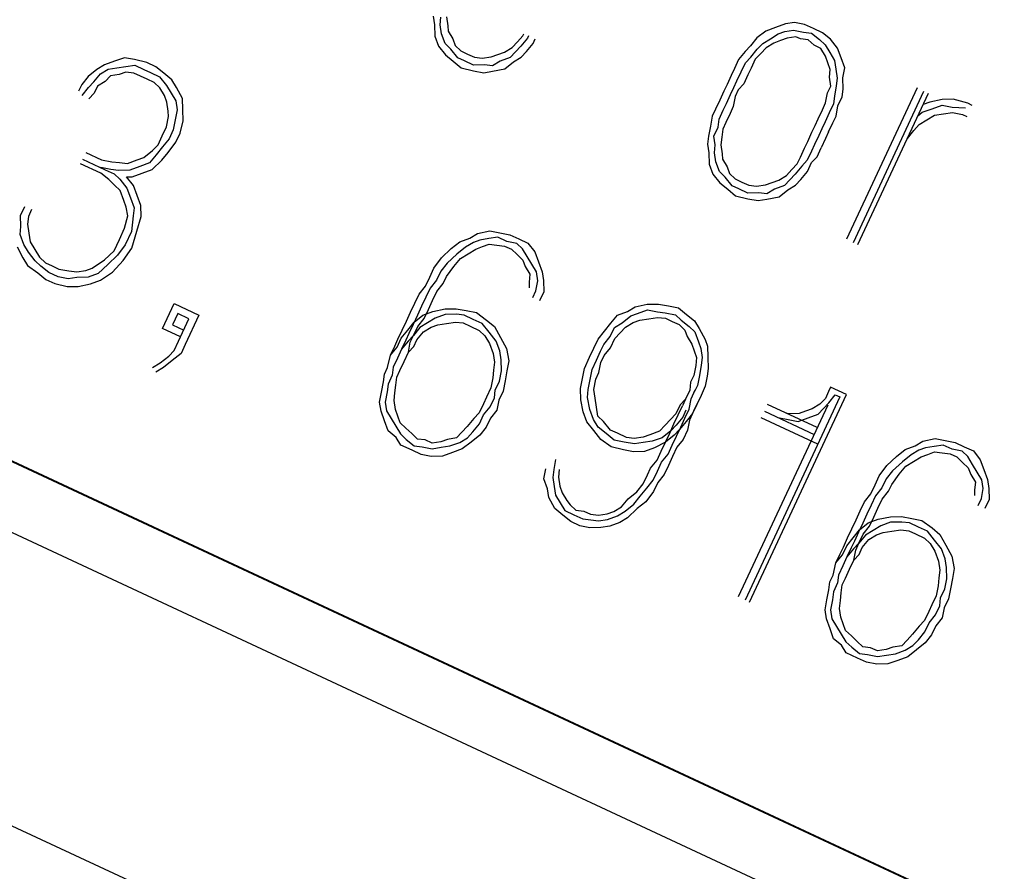
# Paper-space layout 'Layout1' of a CAD drawing. Extents: x 0.7 to 19.7, y 5.1 to 15.5.
# Drawn here: x 7.5 to 7.8, y 11.7 to 12 of the extents above; entities that cross this region are included whole.
import ezdxf

# ---------------------------------------------------------------- set-up
doc = ezdxf.new("R2010")
doc.units = 0
doc.header["$MEASUREMENT"] = 0
doc.layers.add('1', color=7, linetype='Continuous')

psp = doc.layouts.get("Layout1")

# ---------------------------------------------------------------- linework, layer by layer
at = {"layer": '1', "color": 18, "linetype": 'Continuous'}
for p, q in [((9.72814, 10.79166), (1.64763, 14.55966)), ((1.61266, 14.48465), (9.70145, 10.71278)), ((5.95878, 12.5714), (8.6777, 11.30355)), ((5.95878, 12.5714), (8.6777, 11.30355)), ((5.95887, 12.5716), (8.6778, 11.30375)), ((7.62828, 11.99272), (7.6287, 11.98996)), ((7.63043, 11.99001), (7.63071, 11.99244)), ((7.63245, 11.99249), (7.63287, 11.98973)), ((7.74077, 11.99076), (7.73801, 11.99033)), ((7.74391, 11.99015), (7.74077, 11.99076)), ((7.6287, 11.98996), (7.62879, 11.98649)), ((7.63086, 11.98724), (7.63043, 11.99001)), ((7.63287, 11.98973), (7.63292, 11.98799)), ((7.63292, 11.98799), (7.63437, 11.9856)), ((7.73182, 11.98808), (7.72911, 11.98593)), ((7.73492, 11.98921), (7.73182, 11.98808)), ((7.73801, 11.99033), (7.73492, 11.98921)), ((7.73567, 11.98715), (7.73773, 11.9879)), ((7.73773, 11.9879), (7.74049, 11.98832)), ((7.74049, 11.98832), (7.74363, 11.98771)), ((7.74363, 11.98771), (7.74607, 11.98743)), ((7.74673, 11.98884), (7.74391, 11.99015)), ((7.74607, 11.98743), (7.74855, 11.98542)), ((7.74954, 11.98752), (7.74673, 11.98884)), ((7.75202, 11.98551), (7.74954, 11.98752)), ((7.62879, 11.98649), (7.62992, 11.9834)), ((7.63198, 11.98415), (7.63086, 11.98724)), ((7.63437, 11.9856), (7.63512, 11.98354)), ((7.65284, 11.98298), (7.65452, 11.98476)), ((7.65452, 11.98476), (7.65621, 11.98654)), ((7.65762, 11.98589), (7.6556, 11.98341)), ((7.65621, 11.98654), (7.65654, 11.98725)), ((7.65794, 11.98659), (7.65762, 11.98589)), ((7.6594, 11.9842), (7.66005, 11.98561)), ((7.72911, 11.98593), (7.72709, 11.98344)), ((7.7292, 11.98246), (7.73089, 11.98424)), ((7.73089, 11.98424), (7.73328, 11.98569)), ((7.73435, 11.98433), (7.73197, 11.98288)), ((7.73328, 11.98569), (7.73567, 11.98715)), ((7.73642, 11.98509), (7.73435, 11.98433)), ((7.73848, 11.98584), (7.73642, 11.98509)), ((7.74124, 11.98626), (7.73848, 11.98584)), ((7.74265, 11.9856), (7.74124, 11.98626)), ((7.74509, 11.98532), (7.74265, 11.9856)), ((7.74687, 11.98363), (7.74509, 11.98532)), ((7.74855, 11.98542), (7.75034, 11.98373)), ((7.75418, 11.98279), (7.75202, 11.98551)), ((7.62992, 11.9834), (7.63208, 11.98068)), ((7.63376, 11.98246), (7.63198, 11.98415)), ((7.63592, 11.97975), (7.63376, 11.98246)), ((7.63512, 11.98354), (7.6369, 11.98186)), ((7.6369, 11.98186), (7.63901, 11.98087)), ((7.64839, 11.98078), (7.65045, 11.98153)), ((7.65045, 11.98153), (7.65284, 11.98298)), ((7.65391, 11.98162), (7.65223, 11.97984)), ((7.6556, 11.98341), (7.65391, 11.98162)), ((7.6557, 11.97994), (7.65738, 11.98172)), ((7.65738, 11.98172), (7.6594, 11.9842)), ((7.7254, 11.98166), (7.72339, 11.97918)), ((7.72709, 11.98344), (7.7254, 11.98166)), ((7.72719, 11.97998), (7.7292, 11.98246)), ((7.73197, 11.98288), (7.73028, 11.9811)), ((7.74898, 11.98265), (7.74687, 11.98363)), ((7.75043, 11.98026), (7.74898, 11.98265)), ((7.75034, 11.98373), (7.75179, 11.98134)), ((7.75179, 11.98134), (7.75324, 11.97895)), ((7.7553, 11.9797), (7.75418, 11.98279)), ((7.52906, 11.97866), (7.52597, 11.97753)), ((7.53215, 11.97978), (7.52906, 11.97866)), ((7.53529, 11.97918), (7.53215, 11.97978)), ((7.53914, 11.97824), (7.53529, 11.97918)), ((7.54195, 11.97693), (7.53914, 11.97824)), ((7.63208, 11.98068), (7.63456, 11.97867)), ((7.63456, 11.97867), (7.63705, 11.97665)), ((7.63803, 11.97876), (7.63592, 11.97975)), ((7.64084, 11.97745), (7.63803, 11.97876)), ((7.63901, 11.98087), (7.64112, 11.97989)), ((7.64112, 11.97989), (7.64356, 11.97961)), ((7.64356, 11.97961), (7.64632, 11.98003)), ((7.64632, 11.98003), (7.64839, 11.98078)), ((7.64914, 11.97872), (7.64675, 11.97727)), ((7.65223, 11.97984), (7.64914, 11.97872)), ((7.65059, 11.97633), (7.65331, 11.97849)), ((7.65331, 11.97849), (7.6557, 11.97994)), ((7.72339, 11.97918), (7.72208, 11.97637)), ((7.72419, 11.97538), (7.7255, 11.9782)), ((7.7255, 11.9782), (7.72719, 11.97998)), ((7.72859, 11.97932), (7.72728, 11.97651)), ((7.73028, 11.9811), (7.72859, 11.97932)), ((7.75118, 11.9782), (7.75043, 11.98026)), ((7.75193, 11.97614), (7.75118, 11.9782)), ((7.75324, 11.97895), (7.75367, 11.97619)), ((7.75643, 11.97661), (7.7553, 11.9797)), ((7.52358, 11.97608), (7.52086, 11.97392)), ((7.52597, 11.97753), (7.52358, 11.97608)), ((7.52466, 11.97472), (7.52705, 11.97618)), ((7.52705, 11.97618), (7.52981, 11.9766)), ((7.52981, 11.9766), (7.53258, 11.97702)), ((7.53262, 11.97529), (7.53056, 11.97454)), ((7.53258, 11.97702), (7.53534, 11.97744)), ((7.53506, 11.97501), (7.53262, 11.97529)), ((7.53534, 11.97744), (7.53815, 11.97613)), ((7.53815, 11.97613), (7.54026, 11.97515)), ((7.54026, 11.97515), (7.54308, 11.97384)), ((7.54443, 11.97491), (7.54195, 11.97693)), ((7.63705, 11.97665), (7.64089, 11.97572)), ((7.64431, 11.97755), (7.64084, 11.97745)), ((7.64089, 11.97572), (7.64403, 11.97511)), ((7.64403, 11.97511), (7.64679, 11.97553)), ((7.64675, 11.97727), (7.64431, 11.97755)), ((7.64679, 11.97553), (7.65059, 11.97633)), ((7.72208, 11.97637), (7.7211, 11.97426)), ((7.72288, 11.97257), (7.72419, 11.97538)), ((7.72728, 11.97651), (7.7263, 11.9744)), ((7.75165, 11.9737), (7.75193, 11.97614)), ((7.75367, 11.97619), (7.75409, 11.97342)), ((7.75582, 11.97347), (7.75643, 11.97661)), ((7.52086, 11.97392), (7.51885, 11.97144)), ((7.52096, 11.97046), (7.52264, 11.97224)), ((7.52264, 11.97224), (7.52466, 11.97472)), ((7.52611, 11.97233), (7.52372, 11.97088)), ((7.5278, 11.97411), (7.52611, 11.97233)), ((7.53056, 11.97454), (7.5278, 11.97411)), ((7.53717, 11.97402), (7.53506, 11.97501)), ((7.53928, 11.97304), (7.53717, 11.97402)), ((7.54139, 11.97205), (7.53928, 11.97304)), ((7.54317, 11.97037), (7.54139, 11.97205)), ((7.54308, 11.97384), (7.54523, 11.97112)), ((7.54692, 11.9729), (7.54443, 11.97491)), ((7.54837, 11.97051), (7.54692, 11.9729)), ((7.7211, 11.97426), (7.71979, 11.97145)), ((7.72189, 11.97046), (7.72288, 11.97257)), ((7.7263, 11.9744), (7.72499, 11.97159)), ((7.75207, 11.97094), (7.75165, 11.9737)), ((7.75409, 11.97342), (7.75381, 11.97099)), ((7.75592, 11.97), (7.75582, 11.97347)), ((7.51885, 11.97144), (7.51786, 11.96933)), ((7.51894, 11.96797), (7.52096, 11.97046)), ((7.52372, 11.97088), (7.52274, 11.96877)), ((7.54462, 11.96798), (7.54317, 11.97037)), ((7.54523, 11.97112), (7.54669, 11.96873)), ((7.5502, 11.96709), (7.54837, 11.97051)), ((7.7188, 11.96934), (7.71749, 11.96653)), ((7.71979, 11.97145), (7.7188, 11.96934)), ((7.72091, 11.96835), (7.72189, 11.97046)), ((7.7233, 11.96981), (7.72232, 11.9677)), ((7.72499, 11.97159), (7.7233, 11.96981)), ((7.75109, 11.96883), (7.75207, 11.97094)), ((7.75381, 11.97099), (7.7532, 11.96785)), ((7.75564, 11.96756), (7.75592, 11.97)), ((7.77899, 11.97037), (7.75703, 11.92327)), ((7.75913, 11.92229), (7.7811, 11.96939)), ((7.52274, 11.96877), (7.52105, 11.96699)), ((7.54537, 11.96592), (7.54462, 11.96798)), ((7.5458, 11.96315), (7.54537, 11.96592)), ((7.54669, 11.96873), (7.54814, 11.96634)), ((7.54814, 11.96634), (7.54856, 11.96358)), ((7.5503, 11.96362), (7.5502, 11.96709)), ((7.71749, 11.96653), (7.71618, 11.96371)), ((7.7196, 11.96554), (7.72091, 11.96835)), ((7.72232, 11.9677), (7.72171, 11.96456)), ((7.75048, 11.96569), (7.75109, 11.96883)), ((7.7532, 11.96785), (7.75292, 11.96541)), ((7.75433, 11.96475), (7.75564, 11.96756)), ((7.76054, 11.92164), (7.7825, 11.96873)), ((7.78292, 11.96597), (7.78086, 11.96522)), ((7.78672, 11.96676), (7.78292, 11.96597)), ((7.79019, 11.96686), (7.78672, 11.96676)), ((7.79473, 11.96559), (7.79019, 11.96686)), ((7.54584, 11.96142), (7.5458, 11.96315)), ((7.54856, 11.96358), (7.54795, 11.96044)), ((7.55039, 11.96016), (7.5503, 11.96362)), ((7.71618, 11.96371), (7.7152, 11.96161)), ((7.71731, 11.96062), (7.71862, 11.96343)), ((7.71862, 11.96343), (7.7196, 11.96554)), ((7.72171, 11.96456), (7.72073, 11.96245)), ((7.74819, 11.96077), (7.7495, 11.96358)), ((7.7495, 11.96358), (7.75048, 11.96569)), ((7.75292, 11.96541), (7.75161, 11.9626)), ((7.75372, 11.96161), (7.75433, 11.96475)), ((7.77922, 11.9617), (7.78058, 11.96278)), ((7.78058, 11.96278), (7.78367, 11.9639)), ((7.78367, 11.9639), (7.78677, 11.96503)), ((7.78677, 11.96503), (7.78991, 11.96442)), ((7.78991, 11.96442), (7.79408, 11.96419)), ((7.79614, 11.96494), (7.79473, 11.96559)), ((7.54524, 11.95828), (7.54584, 11.96142)), ((7.54795, 11.96044), (7.54735, 11.9573)), ((7.54946, 11.95631), (7.55039, 11.96016)), ((7.7152, 11.96161), (7.71459, 11.95847)), ((7.71703, 11.95819), (7.71731, 11.96062)), ((7.72073, 11.96245), (7.71942, 11.95964)), ((7.74721, 11.95866), (7.74819, 11.96077)), ((7.7503, 11.95979), (7.74931, 11.95768)), ((7.75161, 11.9626), (7.7503, 11.95979)), ((7.75273, 11.95951), (7.75372, 11.96161)), ((7.77965, 11.95894), (7.78204, 11.96039)), ((7.78204, 11.96039), (7.78443, 11.96184)), ((7.78443, 11.96184), (7.78719, 11.96227)), ((7.78719, 11.96227), (7.78995, 11.96269)), ((7.78995, 11.96269), (7.79309, 11.96208)), ((7.79309, 11.96208), (7.7945, 11.96142)), ((7.54393, 11.95547), (7.54524, 11.95828)), ((7.54735, 11.9573), (7.54603, 11.95448)), ((7.71459, 11.95847), (7.71398, 11.95533)), ((7.71571, 11.95537), (7.71703, 11.95819)), ((7.71843, 11.95753), (7.71815, 11.95509)), ((7.71942, 11.95964), (7.71843, 11.95753)), ((7.74622, 11.95655), (7.74721, 11.95866)), ((7.74931, 11.95768), (7.74833, 11.95557)), ((7.75142, 11.95669), (7.75044, 11.95459)), ((7.75142, 11.95669), (7.75273, 11.95951)), ((7.77595, 11.95467), (7.77796, 11.95716)), ((7.77796, 11.95716), (7.77965, 11.95894)), ((7.54261, 11.95266), (7.54393, 11.95547)), ((7.54603, 11.95448), (7.54402, 11.952)), ((7.54814, 11.9535), (7.54946, 11.95631)), ((7.71398, 11.95533), (7.7137, 11.95289)), ((7.71614, 11.95261), (7.71571, 11.95537)), ((7.71815, 11.95509), (7.71787, 11.95266)), ((7.74393, 11.95163), (7.74491, 11.95374)), ((7.74491, 11.95374), (7.74622, 11.95655)), ((7.74833, 11.95557), (7.74702, 11.95276)), ((7.75044, 11.95459), (7.74913, 11.95177)), ((7.53821, 11.94872), (7.54093, 11.95088)), ((7.54093, 11.95088), (7.54261, 11.95266)), ((7.54402, 11.952), (7.54201, 11.94952)), ((7.5458, 11.95031), (7.54814, 11.9535)), ((7.7137, 11.95289), (7.71412, 11.95013)), ((7.71586, 11.95017), (7.71614, 11.95261)), ((7.71787, 11.95266), (7.71829, 11.94989)), ((7.74262, 11.94882), (7.74393, 11.95163)), ((7.74604, 11.95065), (7.74473, 11.94784)), ((7.74702, 11.95276), (7.74604, 11.95065)), ((7.74782, 11.94896), (7.74913, 11.95177)), ((7.51914, 11.9482), (7.52617, 11.94492)), ((7.52012, 11.95031), (7.52504, 11.94801)), ((7.52504, 11.94801), (7.52818, 11.94741)), ((7.53306, 11.94684), (7.53615, 11.94797)), ((7.53615, 11.94797), (7.53821, 11.94872)), ((7.54201, 11.94952), (7.53999, 11.94703)), ((7.54074, 11.94497), (7.54379, 11.94783)), ((7.54379, 11.94783), (7.5458, 11.95031)), ((7.71412, 11.95013), (7.71422, 11.94666)), ((7.71628, 11.94741), (7.71586, 11.95017)), ((7.71829, 11.94989), (7.71834, 11.94816)), ((7.71834, 11.94816), (7.7198, 11.94577)), ((7.74163, 11.94671), (7.74262, 11.94882)), ((7.74473, 11.94784), (7.74304, 11.94606)), ((7.74613, 11.94718), (7.74782, 11.94896)), ((7.52481, 11.94384), (7.51848, 11.94679)), ((7.5279, 11.94497), (7.52476, 11.94558)), ((7.52617, 11.94492), (7.52898, 11.94361)), ((7.53034, 11.94469), (7.5279, 11.94497)), ((7.52818, 11.94741), (7.53062, 11.94713)), ((7.53381, 11.94478), (7.53034, 11.94469)), ((7.53062, 11.94713), (7.53306, 11.94684)), ((7.5369, 11.94591), (7.53381, 11.94478)), ((7.53999, 11.94703), (7.5369, 11.94591)), ((7.53765, 11.94385), (7.54074, 11.94497)), ((7.71422, 11.94666), (7.71534, 11.94357)), ((7.71741, 11.94432), (7.71628, 11.94741)), ((7.7198, 11.94577), (7.72055, 11.94371)), ((7.73826, 11.94315), (7.73995, 11.94493)), ((7.73995, 11.94493), (7.74163, 11.94671)), ((7.74304, 11.94606), (7.74102, 11.94357)), ((7.74482, 11.94437), (7.74613, 11.94718)), ((7.52729, 11.94183), (7.52481, 11.94384)), ((7.52908, 11.94014), (7.52729, 11.94183)), ((7.52898, 11.94361), (7.53076, 11.94192)), ((7.53076, 11.94192), (7.53292, 11.93921)), ((7.53282, 11.94267), (7.53456, 11.94272)), ((7.53498, 11.93996), (7.53282, 11.94267)), ((7.53456, 11.94272), (7.53765, 11.94385)), ((7.71534, 11.94357), (7.7175, 11.94085)), ((7.71919, 11.94263), (7.71741, 11.94432)), ((7.72134, 11.93991), (7.71919, 11.94263)), ((7.72055, 11.94371), (7.72233, 11.94202)), ((7.72233, 11.94202), (7.72444, 11.94104)), ((7.73381, 11.94095), (7.73587, 11.9417)), ((7.73587, 11.9417), (7.73826, 11.94315)), ((7.73934, 11.94179), (7.73765, 11.94001)), ((7.74102, 11.94357), (7.73934, 11.94179)), ((7.74112, 11.9401), (7.74281, 11.94188)), ((7.74281, 11.94188), (7.74482, 11.94437)), ((7.53086, 11.93846), (7.52908, 11.94014)), ((7.53198, 11.93536), (7.53086, 11.93846)), ((7.53292, 11.93921), (7.53404, 11.93611)), ((7.53611, 11.93686), (7.53498, 11.93996)), ((7.7175, 11.94085), (7.71999, 11.93884)), ((7.71999, 11.93884), (7.72247, 11.93682)), ((7.72345, 11.93893), (7.72134, 11.93991)), ((7.72627, 11.93762), (7.72345, 11.93893)), ((7.72444, 11.94104), (7.72655, 11.94005)), ((7.72655, 11.94005), (7.72898, 11.93977)), ((7.72898, 11.93977), (7.73175, 11.9402)), ((7.73175, 11.9402), (7.73381, 11.94095)), ((7.73456, 11.93888), (7.73217, 11.93743)), ((7.73765, 11.94001), (7.73456, 11.93888)), ((7.73601, 11.9365), (7.73873, 11.93865)), ((7.73873, 11.93865), (7.74112, 11.9401)), ((7.53273, 11.9333), (7.53198, 11.93536)), ((7.53404, 11.93611), (7.53517, 11.93302)), ((7.53723, 11.93377), (7.53611, 11.93686)), ((7.72247, 11.93682), (7.72631, 11.93588)), ((7.72973, 11.93771), (7.72627, 11.93762)), ((7.72631, 11.93588), (7.72945, 11.93528)), ((7.72945, 11.93528), (7.73222, 11.9357)), ((7.73217, 11.93743), (7.72973, 11.93771)), ((7.73222, 11.9357), (7.73601, 11.9365)), ((7.49984, 11.93067), (7.50115, 11.93348)), ((7.50326, 11.9325), (7.50227, 11.93039)), ((7.53316, 11.93054), (7.53273, 11.9333)), ((7.53517, 11.93302), (7.53489, 11.93059)), ((7.53733, 11.93031), (7.53723, 11.93377)), ((7.49993, 11.92721), (7.49984, 11.93067)), ((7.50227, 11.93039), (7.50199, 11.92795)), ((7.53222, 11.9267), (7.53316, 11.93054)), ((7.53489, 11.93059), (7.53433, 11.92571)), ((7.53606, 11.92576), (7.53733, 11.93031)), ((7.49965, 11.92477), (7.49993, 11.92721)), ((7.50199, 11.92795), (7.50242, 11.92519)), ((7.53058, 11.92318), (7.53222, 11.9267)), ((7.50078, 11.92168), (7.49965, 11.92477)), ((7.50242, 11.92519), (7.50284, 11.92243)), ((7.52894, 11.91967), (7.53058, 11.92318)), ((7.53433, 11.92571), (7.53236, 11.9215)), ((7.53447, 11.92051), (7.53606, 11.92576)), ((7.63662, 11.92251), (7.63971, 11.92364)), ((7.63971, 11.92364), (7.6421, 11.92509)), ((7.64285, 11.92303), (7.64079, 11.92228)), ((7.6421, 11.92509), (7.6459, 11.92589)), ((7.64562, 11.92345), (7.64285, 11.92303)), ((7.64838, 11.92387), (7.64562, 11.92345)), ((7.6459, 11.92589), (7.64904, 11.92528)), ((7.6512, 11.92256), (7.64838, 11.92387)), ((7.64904, 11.92528), (7.65218, 11.92467)), ((7.65218, 11.92467), (7.65499, 11.92336)), ((7.65499, 11.92336), (7.6578, 11.92205)), ((7.49872, 11.92093), (7.50054, 11.91751)), ((7.50223, 11.91929), (7.50078, 11.92168)), ((7.50284, 11.92243), (7.50429, 11.92004)), ((7.50429, 11.92004), (7.50575, 11.91765)), ((7.53236, 11.9215), (7.53002, 11.91831)), ((7.5318, 11.91662), (7.53447, 11.92051)), ((7.63086, 11.9175), (7.6339, 11.92036)), ((7.6339, 11.92036), (7.63662, 11.92251)), ((7.6384, 11.92083), (7.63569, 11.91867)), ((7.64079, 11.92228), (7.6384, 11.92083)), ((7.63915, 11.91876), (7.64154, 11.92022)), ((7.64154, 11.92022), (7.64361, 11.92097)), ((7.64361, 11.92097), (7.64567, 11.92172)), ((7.64567, 11.92172), (7.6481, 11.92144)), ((7.6481, 11.92144), (7.65054, 11.92116)), ((7.65054, 11.92116), (7.65265, 11.92017)), ((7.65434, 11.92195), (7.6512, 11.92256)), ((7.65265, 11.92017), (7.65443, 11.91849)), ((7.65612, 11.92027), (7.65434, 11.92195)), ((7.65757, 11.91788), (7.65612, 11.92027)), ((7.6578, 11.92205), (7.65996, 11.91933)), ((7.50054, 11.91751), (7.502, 11.91512)), ((7.50439, 11.91657), (7.50223, 11.91929)), ((7.50575, 11.91765), (7.50753, 11.91596)), ((7.52215, 11.91428), (7.5259, 11.91681)), ((7.5259, 11.91681), (7.52894, 11.91967)), ((7.53002, 11.91831), (7.52698, 11.91545)), ((7.62852, 11.91431), (7.63086, 11.9175)), ((7.63569, 11.91867), (7.63264, 11.91581)), ((7.63475, 11.91483), (7.63676, 11.91731)), ((7.63676, 11.91731), (7.63915, 11.91876)), ((7.65443, 11.91849), (7.65621, 11.9168)), ((7.65621, 11.9168), (7.65696, 11.91474)), ((7.65903, 11.91549), (7.65757, 11.91788)), ((7.65996, 11.91933), (7.66109, 11.91624)), ((7.502, 11.91512), (7.50519, 11.91277)), ((7.50617, 11.91488), (7.50439, 11.91657)), ((7.50865, 11.91287), (7.50617, 11.91488)), ((7.50753, 11.91596), (7.50964, 11.91498)), ((7.50964, 11.91498), (7.51175, 11.91399)), ((7.51175, 11.91399), (7.51489, 11.91339)), ((7.52009, 11.91353), (7.52215, 11.91428)), ((7.52698, 11.91545), (7.52393, 11.91259)), ((7.52843, 11.91306), (7.5318, 11.91662)), ((7.62721, 11.9115), (7.62852, 11.91431)), ((7.63264, 11.91581), (7.63063, 11.91333)), ((7.63241, 11.91164), (7.63475, 11.91483)), ((7.65696, 11.91474), (7.65842, 11.91235)), ((7.66048, 11.9131), (7.65903, 11.91549)), ((7.66109, 11.91624), (7.66221, 11.91315)), ((7.50519, 11.91277), (7.50767, 11.91076)), ((7.50767, 11.91076), (7.51048, 11.90945)), ((7.51147, 11.91156), (7.50865, 11.91287)), ((7.51461, 11.91095), (7.51147, 11.91156)), ((7.51737, 11.91137), (7.51461, 11.91095)), ((7.51489, 11.91339), (7.51732, 11.91311)), ((7.51732, 11.91311), (7.52009, 11.91353)), ((7.52084, 11.91147), (7.51737, 11.91137)), ((7.52393, 11.91259), (7.52084, 11.91147)), ((7.52468, 11.91053), (7.52843, 11.91306)), ((7.6259, 11.90869), (7.62721, 11.9115)), ((7.63063, 11.91333), (7.62932, 11.91052)), ((7.63143, 11.90953), (7.63241, 11.91164)), ((7.65842, 11.91235), (7.65814, 11.90991)), ((7.6609, 11.91033), (7.66048, 11.9131)), ((7.66221, 11.91315), (7.66264, 11.91038)), ((7.51048, 11.90945), (7.51433, 11.90851)), ((7.51433, 11.90851), (7.51779, 11.90861)), ((7.51779, 11.90861), (7.52159, 11.9094)), ((7.52159, 11.9094), (7.52468, 11.91053)), ((7.62388, 11.9062), (7.6259, 11.90869)), ((7.6273, 11.90803), (7.62599, 11.90522)), ((7.62932, 11.91052), (7.6273, 11.90803)), ((7.62941, 11.90705), (7.63143, 11.90953)), ((7.65814, 11.90991), (7.65818, 11.90818)), ((7.66029, 11.9072), (7.6609, 11.91033)), ((7.66264, 11.91038), (7.66273, 11.90691)), ((7.62257, 11.90339), (7.62388, 11.9062)), ((7.62599, 11.90522), (7.62468, 11.90241)), ((7.6281, 11.90424), (7.62941, 11.90705)), ((7.65931, 11.90509), (7.66029, 11.9072)), ((7.66273, 11.90691), (7.66142, 11.9041)), ((7.54401, 11.89553), (7.54761, 11.90326)), ((7.54761, 11.90326), (7.55535, 11.89965)), ((7.62126, 11.90058), (7.62257, 11.90339)), ((7.62468, 11.90241), (7.62337, 11.8996)), ((7.62679, 11.90142), (7.6281, 11.90424)), ((7.62819, 11.90077), (7.63199, 11.90157)), ((7.63199, 11.90157), (7.63546, 11.90166)), ((7.63546, 11.90166), (7.6386, 11.90105)), ((7.68875, 11.90077), (7.69114, 11.90222)), ((7.69114, 11.90222), (7.69494, 11.90302)), ((7.69494, 11.90302), (7.69841, 11.90311)), ((7.69841, 11.90311), (7.70155, 11.90251)), ((7.70155, 11.90251), (7.70469, 11.9019)), ((7.70469, 11.9019), (7.70717, 11.89988)), ((7.54874, 11.90017), (7.5471, 11.89665)), ((7.55225, 11.89853), (7.54874, 11.90017)), ((7.54898, 11.8915), (7.55225, 11.89853)), ((7.55535, 11.89965), (7.55109, 11.89052)), ((7.61995, 11.89777), (7.62126, 11.90058)), ((7.62337, 11.8996), (7.62206, 11.89678)), ((7.62239, 11.89749), (7.6251, 11.89964)), ((7.62346, 11.89613), (7.62548, 11.89861)), ((7.6251, 11.89964), (7.62819, 11.90077)), ((7.62548, 11.89861), (7.62679, 11.90142)), ((7.62895, 11.89871), (7.62656, 11.89725)), ((7.63204, 11.89983), (7.62895, 11.89871)), ((7.63551, 11.89993), (7.63204, 11.89983)), ((7.63794, 11.89965), (7.63551, 11.89993)), ((7.64076, 11.89834), (7.63794, 11.89965)), ((7.6386, 11.90105), (7.64174, 11.90044)), ((7.64174, 11.90044), (7.64493, 11.8981)), ((7.68365, 11.89716), (7.68566, 11.89964)), ((7.68566, 11.89964), (7.68875, 11.90077)), ((7.68712, 11.89725), (7.68983, 11.89941)), ((7.68983, 11.89941), (7.69189, 11.90016)), ((7.69189, 11.90016), (7.69499, 11.90129)), ((7.69264, 11.8981), (7.69541, 11.89852)), ((7.69499, 11.90129), (7.69813, 11.90068)), ((7.69541, 11.89852), (7.69817, 11.89894)), ((7.69813, 11.90068), (7.70056, 11.9004)), ((7.69817, 11.89894), (7.70061, 11.89866)), ((7.70056, 11.9004), (7.7037, 11.89979)), ((7.70061, 11.89866), (7.70272, 11.89768)), ((7.7037, 11.89979), (7.70549, 11.8981)), ((7.70717, 11.89988), (7.70966, 11.89787)), ((7.54963, 11.89291), (7.54401, 11.89553)), ((7.5471, 11.89665), (7.55062, 11.89501)), ((7.61864, 11.89496), (7.61995, 11.89777)), ((7.62037, 11.895), (7.62239, 11.89749)), ((7.62206, 11.89678), (7.62075, 11.89397)), ((7.62215, 11.89332), (7.62346, 11.89613)), ((7.62417, 11.8958), (7.62215, 11.89332)), ((7.62656, 11.89725), (7.62417, 11.8958)), ((7.62525, 11.89444), (7.62763, 11.8959)), ((7.62763, 11.8959), (7.6297, 11.89665)), ((7.6297, 11.89665), (7.63246, 11.89707)), ((7.63246, 11.89707), (7.63523, 11.89749)), ((7.63523, 11.89749), (7.63766, 11.89721)), ((7.63766, 11.89721), (7.63977, 11.89623)), ((7.63977, 11.89623), (7.64258, 11.89491)), ((7.64357, 11.89702), (7.64076, 11.89834)), ((7.64572, 11.89431), (7.64357, 11.89702)), ((7.64493, 11.8981), (7.64741, 11.89609)), ((7.64741, 11.89609), (7.64924, 11.89267)), ((7.68163, 11.89468), (7.68365, 11.89716)), ((7.68341, 11.89299), (7.68473, 11.8958)), ((7.68473, 11.8958), (7.68712, 11.89725)), ((7.68651, 11.89412), (7.68819, 11.8959)), ((7.68819, 11.8959), (7.69058, 11.89735)), ((7.69058, 11.89735), (7.69264, 11.8981)), ((7.70272, 11.89768), (7.70483, 11.8967)), ((7.70483, 11.8967), (7.70661, 11.89501)), ((7.70549, 11.8981), (7.70797, 11.89609)), ((7.70797, 11.89609), (7.70975, 11.8944)), ((7.70966, 11.89787), (7.71111, 11.89548)), ((7.71111, 11.89548), (7.71294, 11.89206)), ((7.61705, 11.88971), (7.61836, 11.89252)), ((7.61733, 11.89215), (7.61864, 11.89496)), ((7.61836, 11.89252), (7.62037, 11.895)), ((7.62075, 11.89397), (7.61976, 11.89186)), ((7.62215, 11.89332), (7.62047, 11.89154)), ((7.62117, 11.89121), (7.62215, 11.89332)), ((7.62323, 11.89196), (7.62525, 11.89444)), ((7.64258, 11.89491), (7.64437, 11.89323)), ((7.64437, 11.89323), (7.64582, 11.89084)), ((7.64788, 11.89159), (7.64572, 11.89431)), ((7.64924, 11.89267), (7.65107, 11.88925)), ((7.67962, 11.89219), (7.68163, 11.89468)), ((7.6814, 11.89051), (7.68341, 11.89299)), ((7.68351, 11.88952), (7.68482, 11.89233)), ((7.68482, 11.89233), (7.68651, 11.89412)), ((7.70661, 11.89501), (7.70736, 11.89295)), ((7.70736, 11.89295), (7.70882, 11.89056)), ((7.70975, 11.8944), (7.71088, 11.89131)), ((7.54767, 11.88869), (7.54898, 11.8915)), ((7.55109, 11.89052), (7.54977, 11.8877)), ((7.61503, 11.88723), (7.61634, 11.89004)), ((7.61503, 11.88723), (7.61705, 11.88971)), ((7.61634, 11.89004), (7.61733, 11.89215)), ((7.61976, 11.89186), (7.61845, 11.88905)), ((7.62047, 11.89154), (7.61845, 11.88905)), ((7.62056, 11.88807), (7.62117, 11.89121)), ((7.62056, 11.88807), (7.62225, 11.88985)), ((7.62225, 11.88985), (7.62323, 11.89196)), ((7.64582, 11.89084), (7.64695, 11.88775)), ((7.64901, 11.8885), (7.64788, 11.89159)), ((7.65107, 11.88925), (7.65187, 11.88545)), ((7.677, 11.88657), (7.67831, 11.88938)), ((7.67831, 11.88938), (7.67962, 11.89219)), ((7.68042, 11.8884), (7.6814, 11.89051)), ((7.6815, 11.88704), (7.68351, 11.88952)), ((7.70882, 11.89056), (7.70957, 11.8885)), ((7.71088, 11.89131), (7.71163, 11.88925)), ((7.71163, 11.88925), (7.71205, 11.88648)), ((7.71294, 11.89206), (7.71369, 11.89)), ((7.71369, 11.89), (7.71378, 11.88653)), ((7.54326, 11.88475), (7.54598, 11.88691)), ((7.54598, 11.88691), (7.54767, 11.88869)), ((7.54977, 11.8877), (7.54706, 11.88555)), ((7.6141, 11.88338), (7.61503, 11.88723)), ((7.61714, 11.88624), (7.61583, 11.88343)), ((7.61845, 11.88905), (7.61714, 11.88624)), ((7.61845, 11.88905), (7.61714, 11.88624)), ((7.61925, 11.88526), (7.62056, 11.88807)), ((7.61925, 11.88526), (7.62056, 11.88807)), ((7.64695, 11.88775), (7.64737, 11.88498)), ((7.64943, 11.88573), (7.64901, 11.8885)), ((7.67536, 11.88306), (7.677, 11.88657)), ((7.67911, 11.88559), (7.68042, 11.8884)), ((7.68051, 11.88493), (7.6815, 11.88704)), ((7.70957, 11.8885), (7.71032, 11.88644)), ((7.71032, 11.88644), (7.71004, 11.884)), ((7.71205, 11.88648), (7.71177, 11.88405)), ((7.71378, 11.88653), (7.71388, 11.88306)), ((7.54087, 11.8833), (7.54326, 11.88475)), ((7.54434, 11.88339), (7.54195, 11.88194)), ((7.54706, 11.88555), (7.54434, 11.88339)), ((7.61311, 11.88127), (7.6141, 11.88338)), ((7.61583, 11.88343), (7.61555, 11.88099)), ((7.61794, 11.88245), (7.61925, 11.88526)), ((7.64737, 11.88498), (7.64709, 11.88255)), ((7.64952, 11.88227), (7.64943, 11.88573)), ((7.65187, 11.88545), (7.65126, 11.88231)), ((7.67779, 11.88277), (7.67911, 11.88559)), ((7.6799, 11.88179), (7.68051, 11.88493)), ((7.71004, 11.884), (7.70943, 11.88086)), ((7.71177, 11.88405), (7.71116, 11.88091)), ((7.71388, 11.88306), (7.7136, 11.88063)), ((7.61283, 11.87884), (7.61311, 11.88127)), ((7.61555, 11.88099), (7.61424, 11.87818)), ((7.61668, 11.8779), (7.61696, 11.88034)), ((7.61696, 11.88034), (7.61794, 11.88245)), ((7.64681, 11.88011), (7.6462, 11.87697)), ((7.64709, 11.88255), (7.64681, 11.88011)), ((7.64892, 11.87913), (7.64952, 11.88227)), ((7.65126, 11.88231), (7.65065, 11.87917)), ((7.67475, 11.87992), (7.67536, 11.88306)), ((7.67719, 11.87963), (7.67779, 11.88277)), ((7.67892, 11.87968), (7.6799, 11.88179)), ((7.70943, 11.88086), (7.70845, 11.87875)), ((7.71116, 11.88091), (7.71055, 11.87777)), ((7.7136, 11.88063), (7.71299, 11.87749)), ((7.61222, 11.8757), (7.61283, 11.87884)), ((7.61424, 11.87818), (7.61396, 11.87574)), ((7.61639, 11.87546), (7.61668, 11.8779)), ((7.6462, 11.87697), (7.64489, 11.87416)), ((7.64761, 11.87631), (7.64892, 11.87913)), ((7.65065, 11.87917), (7.65004, 11.87603)), ((7.67414, 11.87678), (7.67475, 11.87992)), ((7.67658, 11.8765), (7.67719, 11.87963)), ((7.67831, 11.87654), (7.67892, 11.87968)), ((7.70845, 11.87875), (7.70816, 11.87632)), ((7.71055, 11.87777), (7.70957, 11.87566)), ((7.71299, 11.87749), (7.71168, 11.87468)), ((7.75204, 11.87725), (7.75138, 11.87584)), ((7.75696, 11.87495), (7.75204, 11.87725)), ((7.61162, 11.87256), (7.61222, 11.8757)), ((7.61396, 11.87574), (7.61335, 11.87261)), ((7.61612, 11.87303), (7.61639, 11.87546)), ((7.64489, 11.87416), (7.64391, 11.87205)), ((7.64601, 11.87107), (7.64733, 11.87388)), ((7.64733, 11.87388), (7.64761, 11.87631)), ((7.65004, 11.87603), (7.64873, 11.87322)), ((7.67424, 11.87331), (7.67414, 11.87678)), ((7.6763, 11.87406), (7.67658, 11.8765)), ((7.6771, 11.87026), (7.6763, 11.87406)), ((7.67874, 11.87378), (7.67831, 11.87654)), ((7.70816, 11.87632), (7.70685, 11.8735)), ((7.70859, 11.87355), (7.7099, 11.87636)), ((7.71168, 11.87468), (7.71037, 11.87186)), ((7.7549, 11.8742), (7.7254, 11.81094)), ((7.72681, 11.81029), (7.75696, 11.87495)), ((7.75138, 11.87584), (7.7504, 11.87373)), ((7.75148, 11.87238), (7.75349, 11.87486)), ((7.75349, 11.87486), (7.7549, 11.8742)), ((7.61204, 11.86979), (7.61162, 11.87256)), ((7.61335, 11.87261), (7.61377, 11.86984)), ((7.61654, 11.87026), (7.61612, 11.87303)), ((7.64391, 11.87205), (7.64259, 11.86924)), ((7.644, 11.86858), (7.64601, 11.87107)), ((7.64873, 11.87322), (7.64812, 11.87008)), ((7.67503, 11.86951), (7.67424, 11.87331)), ((7.67916, 11.87101), (7.67874, 11.87378)), ((7.67958, 11.86825), (7.67916, 11.87101)), ((7.70517, 11.87172), (7.70386, 11.86891)), ((7.70456, 11.86858), (7.70587, 11.87139)), ((7.70685, 11.8735), (7.70517, 11.87172)), ((7.70685, 11.8735), (7.70587, 11.87139)), ((7.70798, 11.87041), (7.70859, 11.87355)), ((7.71037, 11.87186), (7.70906, 11.86905)), ((7.7107, 11.87257), (7.70939, 11.86975)), ((7.75115, 11.87167), (7.72329, 11.81193)), ((7.74787, 11.86464), (7.73241, 11.87186)), ((7.74871, 11.87195), (7.74633, 11.8705)), ((7.7504, 11.87373), (7.74871, 11.87195)), ((7.74979, 11.87059), (7.75148, 11.87238)), ((7.61316, 11.8667), (7.61204, 11.86979)), ((7.61377, 11.86984), (7.61523, 11.86745)), ((7.61729, 11.8682), (7.61654, 11.87026)), ((7.61804, 11.86614), (7.61729, 11.8682)), ((7.64259, 11.86924), (7.64091, 11.86746)), ((7.64269, 11.86577), (7.644, 11.86858)), ((7.64812, 11.87008), (7.64611, 11.8676)), ((7.67616, 11.86642), (7.67503, 11.86951)), ((7.67822, 11.86717), (7.6771, 11.87026)), ((7.68136, 11.86656), (7.67958, 11.86825)), ((7.70386, 11.86891), (7.70217, 11.86713)), ((7.70325, 11.86577), (7.70456, 11.86858)), ((7.70597, 11.86793), (7.70395, 11.86544)), ((7.70695, 11.87004), (7.70597, 11.86793)), ((7.70667, 11.8676), (7.70798, 11.87041)), ((7.70906, 11.86905), (7.70704, 11.86657)), ((7.70939, 11.86975), (7.70807, 11.86694)), ((7.73142, 11.86975), (7.74689, 11.86254)), ((7.73564, 11.86778), (7.73878, 11.86717)), ((7.73873, 11.86891), (7.73663, 11.86989)), ((7.7422, 11.869), (7.73873, 11.86891)), ((7.74426, 11.86975), (7.7422, 11.869)), ((7.74633, 11.8705), (7.74426, 11.86975)), ((7.74501, 11.86769), (7.74811, 11.86881)), ((7.74811, 11.86881), (7.74979, 11.87059)), ((7.61429, 11.86361), (7.61316, 11.8667)), ((7.61523, 11.86745), (7.61668, 11.86506)), ((7.61668, 11.86506), (7.61813, 11.86267)), ((7.61982, 11.86445), (7.61804, 11.86614)), ((7.63889, 11.86497), (7.63721, 11.86319)), ((7.64091, 11.86746), (7.63889, 11.86497)), ((7.64068, 11.86329), (7.64269, 11.86577)), ((7.6448, 11.86479), (7.64278, 11.8623)), ((7.64611, 11.8676), (7.6448, 11.86479)), ((7.67832, 11.8637), (7.67616, 11.86642)), ((7.67968, 11.86478), (7.67822, 11.86717)), ((7.68216, 11.86277), (7.67968, 11.86478)), ((7.68352, 11.86385), (7.68136, 11.86656)), ((7.70048, 11.86535), (7.6988, 11.86357)), ((7.70217, 11.86713), (7.70048, 11.86535)), ((7.70194, 11.86296), (7.70325, 11.86577)), ((7.70395, 11.86544), (7.70226, 11.86366)), ((7.70405, 11.86198), (7.70536, 11.86479)), ((7.70704, 11.86657), (7.70503, 11.86409)), ((7.70536, 11.86479), (7.70667, 11.8676)), ((7.70807, 11.86694), (7.70747, 11.8638)), ((7.74802, 11.85944), (7.73044, 11.86764)), ((7.73878, 11.86717), (7.74192, 11.86656)), ((7.74192, 11.86656), (7.74501, 11.86769)), ((7.61678, 11.8616), (7.61429, 11.86361)), ((7.61813, 11.86267), (7.61992, 11.86099)), ((7.6216, 11.86277), (7.61982, 11.86445)), ((7.62338, 11.86108), (7.6216, 11.86277)), ((7.63721, 11.86319), (7.63552, 11.86141)), ((7.63899, 11.86151), (7.64068, 11.86329)), ((7.64278, 11.8623), (7.64007, 11.86015)), ((7.68047, 11.86099), (7.67832, 11.8637)), ((7.68465, 11.86075), (7.68216, 11.86277)), ((7.68563, 11.86286), (7.68352, 11.86385)), ((7.68844, 11.86155), (7.68563, 11.86286)), ((7.69364, 11.86169), (7.69088, 11.86127)), ((7.6957, 11.86244), (7.69364, 11.86169)), ((7.6988, 11.86357), (7.6957, 11.86244)), ((7.70226, 11.86366), (7.69955, 11.86151)), ((7.70063, 11.86015), (7.70194, 11.86296)), ((7.70334, 11.8623), (7.70063, 11.86015)), ((7.70274, 11.85916), (7.70405, 11.86198)), ((7.70503, 11.86409), (7.70334, 11.8623)), ((7.70747, 11.8638), (7.70616, 11.86099)), ((7.61823, 11.85921), (7.61678, 11.8616)), ((7.62174, 11.85757), (7.61823, 11.85921)), ((7.61992, 11.86099), (7.6224, 11.85897)), ((7.6224, 11.85897), (7.62484, 11.85869)), ((7.62582, 11.8608), (7.62338, 11.86108)), ((7.62484, 11.85869), (7.62798, 11.85808)), ((7.62793, 11.85982), (7.62582, 11.8608)), ((7.63069, 11.86024), (7.62793, 11.85982)), ((7.63276, 11.86099), (7.63069, 11.86024)), ((7.63074, 11.85851), (7.63351, 11.85893)), ((7.63552, 11.86141), (7.63276, 11.86099)), ((7.63351, 11.85893), (7.6366, 11.86005)), ((7.6366, 11.86005), (7.63899, 11.86151)), ((7.64007, 11.86015), (7.63735, 11.85799)), ((7.68366, 11.85865), (7.68047, 11.86099)), ((7.68751, 11.85771), (7.68366, 11.85865)), ((7.68779, 11.86015), (7.68465, 11.86075)), ((7.69093, 11.85954), (7.68779, 11.86015)), ((7.69088, 11.86127), (7.68844, 11.86155)), ((7.69369, 11.85996), (7.69093, 11.85954)), ((7.69646, 11.86038), (7.69369, 11.85996)), ((7.69955, 11.86151), (7.69646, 11.86038)), ((7.70063, 11.86015), (7.69721, 11.85832)), ((7.69932, 11.85734), (7.70063, 11.86015)), ((7.70142, 11.85635), (7.70274, 11.85916)), ((7.70616, 11.86099), (7.70414, 11.85851)), ((7.7753, 11.85784), (7.7784, 11.85897)), ((7.7784, 11.85897), (7.78079, 11.86042)), ((7.78079, 11.86042), (7.78458, 11.86122)), ((7.7843, 11.85878), (7.78154, 11.85836)), ((7.78707, 11.85921), (7.7843, 11.85878)), ((7.78458, 11.86122), (7.78772, 11.86061)), ((7.78988, 11.85789), (7.78707, 11.85921)), ((7.78772, 11.86061), (7.79086, 11.86)), ((7.79086, 11.86), (7.79367, 11.85869)), ((7.79367, 11.85869), (7.79649, 11.85738)), ((7.62456, 11.85626), (7.62174, 11.85757)), ((7.6277, 11.85565), (7.62456, 11.85626)), ((7.63116, 11.85574), (7.6277, 11.85565)), ((7.62798, 11.85808), (7.63074, 11.85851)), ((7.63426, 11.85687), (7.63116, 11.85574)), ((7.63735, 11.85799), (7.63426, 11.85687)), ((7.69065, 11.8571), (7.68751, 11.85771)), ((7.69411, 11.85719), (7.69065, 11.8571)), ((7.69721, 11.85832), (7.69411, 11.85719)), ((7.698, 11.85452), (7.69932, 11.85734)), ((7.69941, 11.85387), (7.70142, 11.85635)), ((7.70283, 11.8557), (7.70152, 11.85289)), ((7.70414, 11.85851), (7.70283, 11.8557)), ((7.76954, 11.85283), (7.77259, 11.85569)), ((7.77259, 11.85569), (7.7753, 11.85784)), ((7.77708, 11.85616), (7.77437, 11.854)), ((7.77947, 11.85761), (7.77708, 11.85616)), ((7.77784, 11.8541), (7.78023, 11.85555)), ((7.78154, 11.85836), (7.77947, 11.85761)), ((7.78023, 11.85555), (7.78229, 11.8563)), ((7.78229, 11.8563), (7.78435, 11.85705)), ((7.78435, 11.85705), (7.78679, 11.85677)), ((7.78679, 11.85677), (7.78922, 11.85649)), ((7.78922, 11.85649), (7.79133, 11.8555)), ((7.79302, 11.85729), (7.78988, 11.85789)), ((7.79133, 11.8555), (7.79311, 11.85382)), ((7.7948, 11.8556), (7.79302, 11.85729)), ((7.79625, 11.85321), (7.7948, 11.8556)), ((7.79649, 11.85738), (7.79864, 11.85466)), ((7.66642, 11.85471), (7.66581, 11.85157)), ((7.69599, 11.85204), (7.698, 11.85452)), ((7.6981, 11.85106), (7.69941, 11.85387)), ((7.70152, 11.85289), (7.70021, 11.85007)), ((7.7672, 11.84964), (7.76954, 11.85283)), ((7.77437, 11.854), (7.77132, 11.85114)), ((7.77343, 11.85016), (7.77545, 11.85264)), ((7.77545, 11.85264), (7.77784, 11.8541)), ((7.79311, 11.85382), (7.79489, 11.85213)), ((7.79771, 11.85082), (7.79625, 11.85321)), ((7.79864, 11.85466), (7.79977, 11.85157)), ((7.66277, 11.84871), (7.66337, 11.85185)), ((7.66581, 11.85157), (7.66553, 11.84913)), ((7.66754, 11.85161), (7.66726, 11.84918)), ((7.6937, 11.84712), (7.69501, 11.84993)), ((7.69501, 11.84993), (7.69599, 11.85204)), ((7.69679, 11.84825), (7.6981, 11.85106)), ((7.70021, 11.85007), (7.69819, 11.84759)), ((7.76589, 11.84683), (7.7672, 11.84964)), ((7.77132, 11.85114), (7.76931, 11.84866)), ((7.77109, 11.84697), (7.77343, 11.85016)), ((7.79489, 11.85213), (7.79565, 11.85007)), ((7.79565, 11.85007), (7.7971, 11.84768)), ((7.79916, 11.84843), (7.79771, 11.85082)), ((7.79977, 11.85157), (7.80089, 11.84848)), ((7.66389, 11.84562), (7.66277, 11.84871)), ((7.66553, 11.84913), (7.66595, 11.84636)), ((7.66595, 11.84636), (7.66638, 11.8436)), ((7.66726, 11.84918), (7.66769, 11.84641)), ((7.66769, 11.84641), (7.66844, 11.84435)), ((7.69168, 11.84464), (7.6937, 11.84712)), ((7.69477, 11.84576), (7.69679, 11.84825)), ((7.69819, 11.84759), (7.69688, 11.84478)), ((7.76458, 11.84402), (7.76589, 11.84683)), ((7.76931, 11.84866), (7.768, 11.84585)), ((7.77011, 11.84486), (7.77109, 11.84697)), ((7.7971, 11.84768), (7.79682, 11.84524)), ((7.79958, 11.84567), (7.79916, 11.84843)), ((7.80089, 11.84848), (7.80132, 11.84571)), ((7.66431, 11.84285), (7.66389, 11.84562)), ((7.66638, 11.8436), (7.66783, 11.84121)), ((7.66844, 11.84435), (7.66989, 11.84196)), ((7.68896, 11.84248), (7.69168, 11.84464)), ((7.69075, 11.84079), (7.69276, 11.84328)), ((7.69276, 11.84328), (7.69477, 11.84576)), ((7.69688, 11.84478), (7.69454, 11.84159)), ((7.76256, 11.84154), (7.76458, 11.84402)), ((7.76598, 11.84336), (7.76467, 11.84055)), ((7.768, 11.84585), (7.76598, 11.84336)), ((7.76809, 11.84238), (7.77011, 11.84486)), ((7.79682, 11.84524), (7.79687, 11.84351)), ((7.79898, 11.84253), (7.79958, 11.84567)), ((7.80132, 11.84571), (7.80141, 11.84225)), ((7.66614, 11.83943), (7.66431, 11.84285)), ((7.66783, 11.84121), (7.66928, 11.83882)), ((7.66989, 11.84196), (7.67097, 11.8406)), ((7.67097, 11.8406), (7.67275, 11.83892)), ((7.68695, 11.84), (7.68896, 11.84248)), ((7.68803, 11.83864), (7.69075, 11.84079)), ((7.69454, 11.84159), (7.69182, 11.83944)), ((7.76125, 11.83872), (7.76256, 11.84154)), ((7.76467, 11.84055), (7.76336, 11.83774)), ((7.76678, 11.83957), (7.76809, 11.84238)), ((7.79799, 11.84042), (7.79898, 11.84253)), ((7.80141, 11.84225), (7.8001, 11.83943)), ((7.66863, 11.83742), (7.66614, 11.83943)), ((7.67111, 11.8354), (7.66863, 11.83742)), ((7.66928, 11.83882), (7.6721, 11.83751)), ((7.6721, 11.83751), (7.67491, 11.8362)), ((7.67275, 11.83892), (7.67519, 11.83864)), ((7.67519, 11.83864), (7.6773, 11.83765)), ((7.6773, 11.83765), (7.67973, 11.83737)), ((7.67973, 11.83737), (7.6825, 11.83779)), ((7.6825, 11.83779), (7.68456, 11.83854)), ((7.68255, 11.83606), (7.68564, 11.83719)), ((7.68456, 11.83854), (7.68695, 11.84)), ((7.68564, 11.83719), (7.68803, 11.83864)), ((7.69182, 11.83944), (7.68878, 11.83658)), ((7.75994, 11.83591), (7.76125, 11.83872)), ((7.76336, 11.83774), (7.76205, 11.83493)), ((7.76547, 11.83676), (7.76678, 11.83957)), ((7.67392, 11.83409), (7.67111, 11.8354)), ((7.67706, 11.83348), (7.67392, 11.83409)), ((7.67491, 11.8362), (7.67734, 11.83592)), ((7.67734, 11.83592), (7.67978, 11.83564)), ((7.67978, 11.83564), (7.68255, 11.83606)), ((7.68639, 11.83512), (7.6833, 11.834)), ((7.68878, 11.83658), (7.68639, 11.83512)), ((7.75863, 11.8331), (7.75994, 11.83591)), ((7.76205, 11.83493), (7.76074, 11.83212)), ((7.76107, 11.83282), (7.76378, 11.83498)), ((7.76378, 11.83498), (7.76688, 11.8361)), ((7.76416, 11.83395), (7.76547, 11.83676)), ((7.76763, 11.83404), (7.76524, 11.83259)), ((7.76688, 11.8361), (7.77067, 11.8369)), ((7.77072, 11.83516), (7.76763, 11.83404)), ((7.77067, 11.8369), (7.77414, 11.83699)), ((7.77419, 11.83526), (7.77072, 11.83516)), ((7.77414, 11.83699), (7.77728, 11.83638)), ((7.77662, 11.83498), (7.77419, 11.83526)), ((7.77944, 11.83367), (7.77662, 11.83498)), ((7.77728, 11.83638), (7.78042, 11.83578)), ((7.78042, 11.83578), (7.78361, 11.83343)), ((7.68053, 11.83358), (7.67706, 11.83348)), ((7.6833, 11.834), (7.68053, 11.83358)), ((7.75732, 11.83029), (7.75863, 11.8331)), ((7.75905, 11.83034), (7.76107, 11.83282)), ((7.76074, 11.83212), (7.75943, 11.82931)), ((7.76083, 11.82865), (7.76215, 11.83146)), ((7.76285, 11.83113), (7.76083, 11.82865)), ((7.76215, 11.83146), (7.76416, 11.83395)), ((7.76524, 11.83259), (7.76285, 11.83113)), ((7.76393, 11.82977), (7.76632, 11.83123)), ((7.76632, 11.83123), (7.76838, 11.83198)), ((7.76838, 11.83198), (7.77114, 11.8324)), ((7.77114, 11.8324), (7.77391, 11.83282)), ((7.77391, 11.83282), (7.77634, 11.83254)), ((7.77634, 11.83254), (7.77845, 11.83156)), ((7.77845, 11.83156), (7.78127, 11.83025)), ((7.78225, 11.83236), (7.77944, 11.83367)), ((7.78441, 11.82964), (7.78225, 11.83236)), ((7.78361, 11.83343), (7.78609, 11.83142)), ((7.78609, 11.83142), (7.78792, 11.828)), ((7.75601, 11.82748), (7.75732, 11.83029)), ((7.75704, 11.82785), (7.75905, 11.83034)), ((7.75943, 11.82931), (7.75844, 11.8272)), ((7.76083, 11.82865), (7.75915, 11.82687)), ((7.75985, 11.82654), (7.76083, 11.82865)), ((7.76191, 11.82729), (7.76393, 11.82977)), ((7.78127, 11.83025), (7.78305, 11.82856)), ((7.78305, 11.82856), (7.7845, 11.82617)), ((7.78656, 11.82692), (7.78441, 11.82964)), ((7.78792, 11.828), (7.78975, 11.82458)), ((7.75371, 11.82256), (7.75502, 11.82537)), ((7.75371, 11.82256), (7.75573, 11.82504)), ((7.75502, 11.82537), (7.75601, 11.82748)), ((7.75573, 11.82504), (7.75704, 11.82785)), ((7.75844, 11.8272), (7.75713, 11.82438)), ((7.75915, 11.82687), (7.75713, 11.82438)), ((7.75924, 11.8234), (7.75985, 11.82654)), ((7.75924, 11.8234), (7.76093, 11.82518)), ((7.76093, 11.82518), (7.76191, 11.82729)), ((7.7845, 11.82617), (7.78563, 11.82308)), ((7.78769, 11.82383), (7.78656, 11.82692)), ((7.75278, 11.81871), (7.75371, 11.82256)), ((7.75713, 11.82438), (7.75582, 11.82157)), ((7.75713, 11.82438), (7.75582, 11.82157)), ((7.75793, 11.82059), (7.75924, 11.8234)), ((7.75793, 11.82059), (7.75924, 11.8234)), ((7.78563, 11.82308), (7.78605, 11.82031)), ((7.78811, 11.82106), (7.78769, 11.82383)), ((7.78975, 11.82458), (7.79055, 11.82078)), ((7.75179, 11.81661), (7.75278, 11.81871)), ((7.75451, 11.81876), (7.75423, 11.81633)), ((7.75582, 11.82157), (7.75451, 11.81876)), ((7.75662, 11.81778), (7.75793, 11.82059)), ((7.78605, 11.82031), (7.78577, 11.81788)), ((7.78821, 11.8176), (7.78811, 11.82106)), ((7.79055, 11.82078), (7.78994, 11.81764)), ((7.75151, 11.81417), (7.75179, 11.81661)), ((7.75423, 11.81633), (7.75292, 11.81351)), ((7.75536, 11.81323), (7.75564, 11.81567)), ((7.75564, 11.81567), (7.75662, 11.81778)), ((7.78577, 11.81788), (7.78549, 11.81544)), ((7.7876, 11.81446), (7.78821, 11.8176)), ((7.78994, 11.81764), (7.78933, 11.8145)), ((7.75091, 11.81103), (7.75151, 11.81417)), ((7.75292, 11.81351), (7.75264, 11.81108)), ((7.75508, 11.8108), (7.75536, 11.81323)), ((7.78549, 11.81544), (7.78488, 11.8123)), ((7.78629, 11.81165), (7.7876, 11.81446)), ((7.78933, 11.8145), (7.78872, 11.81137)), ((7.7503, 11.80789), (7.75091, 11.81103)), ((7.75264, 11.81108), (7.75203, 11.80794)), ((7.7548, 11.80836), (7.75508, 11.8108)), ((7.78357, 11.80949), (7.78259, 11.80738)), ((7.78488, 11.8123), (7.78357, 11.80949)), ((7.78601, 11.80921), (7.78629, 11.81165)), ((7.78872, 11.81137), (7.78741, 11.80855)), ((7.75072, 11.80513), (7.7503, 11.80789)), ((7.75203, 11.80794), (7.75245, 11.80517)), ((7.75522, 11.8056), (7.7548, 11.80836)), ((7.78259, 11.80738), (7.78128, 11.80457)), ((7.7847, 11.8064), (7.78601, 11.80921)), ((7.78741, 11.80855), (7.78681, 11.80541)), ((7.75185, 11.80203), (7.75072, 11.80513)), ((7.75245, 11.80517), (7.75391, 11.80278)), ((7.75597, 11.80353), (7.75522, 11.8056)), ((7.75672, 11.80147), (7.75597, 11.80353)), ((7.78128, 11.80457), (7.77959, 11.80279)), ((7.78137, 11.8011), (7.78268, 11.80391)), ((7.78268, 11.80391), (7.7847, 11.8064)), ((7.78681, 11.80541), (7.78479, 11.80293)), ((7.75297, 11.79894), (7.75185, 11.80203)), ((7.75391, 11.80278), (7.75536, 11.80039)), ((7.75536, 11.80039), (7.75682, 11.79801)), ((7.7585, 11.79979), (7.75672, 11.80147)), ((7.77758, 11.80031), (7.77589, 11.79852)), ((7.77959, 11.80279), (7.77758, 11.80031)), ((7.77936, 11.79862), (7.78137, 11.8011)), ((7.78479, 11.80293), (7.78348, 11.80012)), ((7.75546, 11.79693), (7.75297, 11.79894)), ((7.75682, 11.79801), (7.7586, 11.79632)), ((7.76028, 11.7981), (7.7585, 11.79979)), ((7.76206, 11.79641), (7.76028, 11.7981)), ((7.77589, 11.79852), (7.7742, 11.79674)), ((7.77767, 11.79684), (7.77936, 11.79862)), ((7.78147, 11.79764), (7.77875, 11.79548)), ((7.78348, 11.80012), (7.78147, 11.79764)), ((7.75691, 11.79454), (7.75546, 11.79693)), ((7.76043, 11.7929), (7.75691, 11.79454)), ((7.7586, 11.79632), (7.76108, 11.7943)), ((7.76108, 11.7943), (7.76352, 11.79402)), ((7.7645, 11.79613), (7.76206, 11.79641)), ((7.76661, 11.79515), (7.7645, 11.79613)), ((7.76938, 11.79557), (7.76661, 11.79515)), ((7.77144, 11.79632), (7.76938, 11.79557)), ((7.76942, 11.79384), (7.77219, 11.79426)), ((7.7742, 11.79674), (7.77144, 11.79632)), ((7.77219, 11.79426), (7.77528, 11.79538)), ((7.77528, 11.79538), (7.77767, 11.79684)), ((7.77875, 11.79548), (7.77603, 11.79332)), ((7.76324, 11.79159), (7.76043, 11.7929)), ((7.76638, 11.79098), (7.76324, 11.79159)), ((7.76352, 11.79402), (7.76666, 11.79342)), ((7.76666, 11.79342), (7.76942, 11.79384)), ((7.77294, 11.7922), (7.76985, 11.79107)), ((7.77603, 11.79332), (7.77294, 11.7922)), ((7.76985, 11.79107), (7.76638, 11.79098))]:
    psp.add_line(p, q, dxfattribs=at)

doc.saveas('drawing.dxf')
